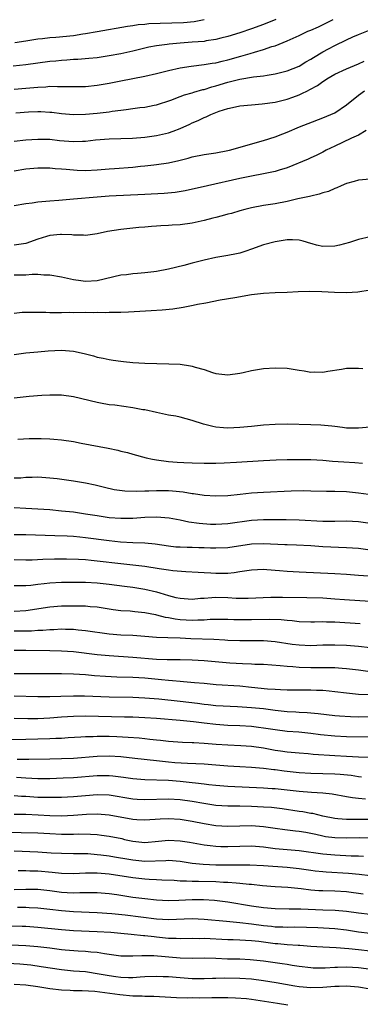
# Model space of a CAD drawing. Units: inches. Extents: x 2626370 to 2628000, y 1449000 to 1452000.
# Drawn here: x 2626604 to 2626661, y 1449835 to 1450001 of the extents above; entities that cross this region are included whole.
import ezdxf

# ---------------------------------------------------------------- set-up
doc = ezdxf.new("R2010")
doc.units = ezdxf.units.IN
doc.header["$MEASUREMENT"] = 0
doc.layers.add('LD26251449_2ft', color=26, linetype='Continuous')

msp = doc.modelspace()

# ---------------------------------------------------------------- linework, layer by layer
at = {"layer": 'LD26251449_2ft'}
for points, elevation in [([(2626647.11, 1450001), (2626645, 1450000.17), (2626643, 1449999.43), (2626641, 1449998.72), (2626639, 1449998.1), (2626637.83, 1449997.83), (2626637, 1449997.61), (2626635.38, 1449997.38), (2626635, 1449997.31), (2626633, 1449997.16), (2626631, 1449997.02), (2626629.14, 1449996.86), (2626628.8, 1449996.8), (2626627, 1449996.57), (2626625.69, 1449996.31), (2626625, 1449996.16), (2626623, 1449995.67), (2626621, 1449995.22), (2626619, 1449994.85), (2626617, 1449994.56), (2626615.59, 1449994.41), (2626613.75, 1449994.25), (2626613, 1449994.23), (2626611.87, 1449994.13), (2626611, 1449994.11), (2626610.01, 1449993.99), (2626609, 1449993.92), (2626605, 1449993.38), (2626602.84, 1449993.16)], 10860), ([(2626603, 1449989.24), (2626605, 1449989.41), (2626607, 1449989.62), (2626608.32, 1449989.68), (2626609, 1449989.75), (2626610.29, 1449989.71), (2626611, 1449989.73), (2626612.31, 1449989.69), (2626613, 1449989.69), (2626615, 1449989.72), (2626617, 1449989.91), (2626619, 1449990.28), (2626621, 1449990.69), (2626625, 1449991.43), (2626627, 1449991.88), (2626629, 1449992.38), (2626631, 1449992.83), (2626632.85, 1449993.15), (2626635, 1449993.4), (2626636.37, 1449993.63), (2626637, 1449993.71), (2626638.02, 1449993.98), (2626639, 1449994.19), (2626641.21, 1449994.79), (2626642.76, 1449995.24), (2626643.48, 1449995.48), (2626645, 1449995.92), (2626646.42, 1449996.42), (2626647, 1449996.58), (2626649, 1449997.38), (2626651, 1449998.29), (2626652.5, 1449999), (2626653, 1449999.2), (2626654.25, 1449999.75), (2626655.6, 1450000.4), (2626656.73, 1450001)], 10858), ([(2626603.1, 1449997.1), (2626605, 1449997.41), (2626607, 1449997.71), (2626607.78, 1449997.78), (2626609, 1449997.93), (2626610.01, 1449998.01), (2626613, 1449998.32), (2626614.57, 1449998.57), (2626615, 1449998.62), (2626616.99, 1449998.99), (2626622.11, 1449999.89), (2626623, 1449999.98), (2626623.88, 1450000.12), (2626625, 1450000.21), (2626625.71, 1450000.29), (2626627.62, 1450000.38), (2626629.58, 1450000.42), (2626631.51, 1450000.49), (2626633.33, 1450000.67), (2626635.01, 1450000.99)], 10862), ([(2626603.29, 1449985.29), (2626605.43, 1449985.43), (2626607, 1449985.5), (2626607.49, 1449985.49), (2626609, 1449985.41), (2626609.37, 1449985.37), (2626611, 1449985.14), (2626613, 1449984.99), (2626615, 1449985.07), (2626617, 1449985.25), (2626619, 1449985.45), (2626619.54, 1449985.54), (2626621, 1449985.72), (2626621.86, 1449985.86), (2626623, 1449986), (2626624.17, 1449986.17), (2626625, 1449986.26), (2626626.57, 1449986.57), (2626627, 1449986.64), (2626629.4, 1449987.4), (2626631, 1449988), (2626631.71, 1449988.29), (2626633, 1449988.64), (2626633.26, 1449988.74), (2626634.81, 1449989.19), (2626635, 1449989.23), (2626636.32, 1449989.68), (2626637, 1449989.85), (2626639, 1449990.46), (2626639.45, 1449990.55), (2626641, 1449990.95), (2626643.33, 1449991.33), (2626645, 1449991.52), (2626645.63, 1449991.63), (2626647, 1449991.83), (2626649, 1449992.33), (2626651, 1449993.15), (2626652.16, 1449993.84), (2626653, 1449994.31), (2626653.42, 1449994.58), (2626655, 1449995.52), (2626655.95, 1449996.05), (2626657, 1449996.6), (2626659, 1449997.58), (2626660.05, 1449998.05), (2626661, 1449998.47), (2626663, 1449999.26)], 10856), ([(2626603, 1449980.5), (2626605, 1449980.73), (2626607, 1449980.86), (2626609, 1449980.82), (2626610.65, 1449980.65), (2626613, 1449980.47), (2626614.53, 1449980.53), (2626615, 1449980.52), (2626616.72, 1449980.72), (2626619, 1449980.9), (2626621, 1449980.95), (2626622.97, 1449981.03), (2626625, 1449981.2), (2626627, 1449981.48), (2626629, 1449981.93), (2626629.82, 1449982.18), (2626631, 1449982.66), (2626632.61, 1449983.39), (2626633, 1449983.57), (2626634.01, 1449983.99), (2626635, 1449984.5), (2626635.38, 1449984.62), (2626636.12, 1449985), (2626637.54, 1449985.54), (2626639, 1449986), (2626640.3, 1449986.3), (2626641, 1449986.45), (2626643, 1449986.65), (2626644.77, 1449986.77), (2626647, 1449987.08), (2626649, 1449987.58), (2626649.94, 1449987.94), (2626651, 1449988.31), (2626651.49, 1449988.51), (2626652.41, 1449989), (2626652.81, 1449989.19), (2626654.11, 1449989.89), (2626655, 1449990.54), (2626655.29, 1449990.71), (2626655.69, 1449991), (2626657, 1449991.76), (2626659, 1449992.7), (2626661, 1449993.53), (2626661.99, 1449994)], 10854), ([(2626603, 1449975.51), (2626605, 1449975.86), (2626607, 1449976.04), (2626609, 1449976), (2626609.91, 1449975.91), (2626611, 1449975.86), (2626611.77, 1449975.77), (2626613, 1449975.69), (2626613.65, 1449975.65), (2626615, 1449975.6), (2626617, 1449975.68), (2626619, 1449975.85), (2626619.9, 1449975.9), (2626623, 1449976.13), (2626624.28, 1449976.28), (2626625, 1449976.35), (2626626.54, 1449976.54), (2626627, 1449976.57), (2626629, 1449976.86), (2626630.76, 1449977.24), (2626632.34, 1449977.66), (2626633, 1449977.86), (2626635, 1449978.29), (2626637, 1449978.57), (2626639, 1449978.93), (2626639.31, 1449979), (2626645, 1449980.61), (2626647, 1449981.24), (2626648.25, 1449981.75), (2626649, 1449982.01), (2626651.09, 1449982.91), (2626652.51, 1449983.49), (2626655, 1449984.45), (2626656.37, 1449985), (2626657, 1449985.29), (2626659, 1449986.63), (2626661, 1449988.25), (2626662.04, 1449989)], 10852), ([(2626662.28, 1449982.28), (2626661, 1449981.54), (2626659.86, 1449981), (2626658.3, 1449980.3), (2626657, 1449979.69), (2626655.58, 1449979), (2626655, 1449978.68), (2626653.89, 1449978.11), (2626653, 1449977.7), (2626652.54, 1449977.46), (2626649, 1449976.03), (2626647.63, 1449975.63), (2626647, 1449975.42), (2626645, 1449974.99), (2626643, 1449974.62), (2626641, 1449974.2), (2626635.55, 1449973), (2626631.84, 1449972.16), (2626630.12, 1449971.88), (2626628.29, 1449971.71), (2626625, 1449971.56), (2626619, 1449971.25), (2626617, 1449971.11), (2626613, 1449970.74), (2626610.53, 1449970.53), (2626609, 1449970.43), (2626608.34, 1449970.34), (2626607, 1449970.24), (2626606.07, 1449970.07), (2626605, 1449969.94), (2626603, 1449969.64)], 10850), ([(2626663, 1449974.13), (2626661, 1449973.97), (2626660.29, 1449973.71), (2626659, 1449973.4), (2626658.07, 1449973), (2626657.35, 1449972.65), (2626657, 1449972.57), (2626655.95, 1449972.05), (2626655, 1449971.82), (2626654.4, 1449971.6), (2626653, 1449971.28), (2626652.78, 1449971.22), (2626650.79, 1449970.79), (2626649, 1449970.38), (2626647, 1449969.99), (2626645, 1449969.66), (2626643, 1449969.28), (2626641.84, 1449969), (2626641, 1449968.77), (2626639.64, 1449968.36), (2626639, 1449968.2), (2626638.07, 1449967.93), (2626637, 1449967.68), (2626636.47, 1449967.53), (2626635, 1449967.18), (2626633, 1449966.72), (2626631, 1449966.42), (2626629.64, 1449966.36), (2626629, 1449966.31), (2626627.72, 1449966.28), (2626627, 1449966.23), (2626626.14, 1449966.14), (2626625, 1449966.06), (2626624.03, 1449965.97), (2626621, 1449965.64), (2626618.71, 1449965.29), (2626617, 1449964.93), (2626615, 1449964.65), (2626614.68, 1449964.68), (2626613, 1449964.7), (2626612.73, 1449964.73), (2626611, 1449964.8), (2626610.79, 1449964.79), (2626609, 1449964.62), (2626608.47, 1449964.47), (2626607, 1449964.02), (2626605, 1449963.3), (2626603, 1449963.02)], 10848), ([(2626663, 1449964.39), (2626661, 1449963.97), (2626659.48, 1449963.48), (2626657.8, 1449963), (2626657, 1449962.81), (2626655, 1449962.77), (2626653.96, 1449963), (2626653.21, 1449963.21), (2626653, 1449963.26), (2626651.68, 1449963.68), (2626651, 1449963.83), (2626649.91, 1449963.91), (2626649, 1449963.9), (2626647, 1449963.58), (2626645, 1449963.05), (2626643, 1449962.32), (2626642.02, 1449961.98), (2626641, 1449961.68), (2626640.45, 1449961.55), (2626639, 1449961.26), (2626637, 1449960.92), (2626635, 1449960.5), (2626633, 1449959.99), (2626631.61, 1449959.61), (2626629, 1449958.95), (2626627, 1449958.58), (2626626.53, 1449958.53), (2626625, 1449958.34), (2626623.78, 1449958.22), (2626623, 1449958.18), (2626621.96, 1449958.04), (2626621, 1449957.94), (2626617, 1449957.01), (2626615, 1449956.91), (2626614.23, 1449957), (2626613, 1449957.18), (2626611, 1449957.64), (2626609, 1449957.97), (2626608.02, 1449957.98), (2626607, 1449958.05), (2626606.05, 1449958.05), (2626605, 1449957.98), (2626603.98, 1449957.98), (2626603, 1449957.94)], 10846), ([(2626663, 1449955.41), (2626660.91, 1449955.09), (2626659, 1449954.97), (2626656.98, 1449955.02), (2626654.85, 1449955.16), (2626652.78, 1449955.23), (2626650.84, 1449955.16), (2626648.97, 1449955.03), (2626646.97, 1449954.97), (2626645, 1449954.86), (2626643, 1449954.63), (2626640.16, 1449954.16), (2626637.73, 1449953.73), (2626635.27, 1449953.27), (2626633.87, 1449953), (2626633.16, 1449952.84), (2626631.49, 1449952.51), (2626629.74, 1449952.26), (2626627.92, 1449952.08), (2626626.06, 1449951.94), (2626624.18, 1449951.82), (2626622.27, 1449951.73), (2626621, 1449951.7), (2626620.35, 1449951.65), (2626619, 1449951.67), (2626618.38, 1449951.62), (2626617, 1449951.66), (2626616.37, 1449951.63), (2626615, 1449951.66), (2626613, 1449951.64), (2626612.35, 1449951.65), (2626611, 1449951.6), (2626610.36, 1449951.64), (2626609, 1449951.63), (2626608.34, 1449951.66), (2626607, 1449951.68), (2626605, 1449951.69), (2626604.35, 1449951.65), (2626603, 1449951.53)], 10844), ([(2626603, 1449944.62), (2626605, 1449944.88), (2626607, 1449945.05), (2626608.76, 1449945.24), (2626611, 1449945.35), (2626613, 1449945.18), (2626614.78, 1449944.78), (2626616.37, 1449944.37), (2626617, 1449944.18), (2626617.98, 1449943.98), (2626619, 1449943.76), (2626619.67, 1449943.67), (2626621, 1449943.46), (2626621.43, 1449943.43), (2626623, 1449943.26), (2626625, 1449943.15), (2626629.06, 1449943.06), (2626631, 1449942.96), (2626632.72, 1449942.72), (2626633, 1449942.66), (2626633.5, 1449942.5), (2626635, 1449942.09), (2626636.41, 1449941.59), (2626637, 1449941.43), (2626639, 1449941.16), (2626641, 1449941.47), (2626641.6, 1449941.6), (2626643, 1449941.93), (2626645, 1449942.24), (2626647, 1449942.37), (2626649, 1449942.28), (2626651, 1449941.95), (2626651.84, 1449941.84), (2626653, 1449941.63), (2626653.67, 1449941.67), (2626655, 1449941.65), (2626655.82, 1449941.82), (2626658.16, 1449942.16), (2626659, 1449942.3), (2626660.28, 1449942.28), (2626661, 1449942.33), (2626661.73, 1449942.27)], 10842), ([(2626663, 1449932.39), (2626661, 1449932.2), (2626660.23, 1449932.23), (2626659, 1449932.23), (2626658.34, 1449932.34), (2626657, 1449932.47), (2626656.54, 1449932.54), (2626654.69, 1449932.69), (2626653, 1449932.76), (2626649, 1449932.86), (2626647, 1449932.85), (2626645, 1449932.73), (2626643, 1449932.5), (2626641, 1449932.3), (2626639, 1449932.23), (2626638.28, 1449932.28), (2626637, 1449932.4), (2626636.49, 1449932.49), (2626634.88, 1449932.88), (2626633, 1449933.52), (2626631, 1449934.06), (2626630.22, 1449934.22), (2626629, 1449934.42), (2626628.53, 1449934.53), (2626627, 1449934.82), (2626625, 1449935.27), (2626624.68, 1449935.32), (2626623, 1449935.64), (2626619.95, 1449936.05), (2626619, 1449936.15), (2626617.57, 1449936.43), (2626617, 1449936.52), (2626613, 1449937.46), (2626611, 1449937.74), (2626609, 1449937.76), (2626607.69, 1449937.69), (2626605.52, 1449937.52), (2626603, 1449937.28)], 10840), ([(2626603.63, 1449930.37), (2626605.55, 1449930.45), (2626607, 1449930.48), (2626607.56, 1449930.44), (2626609, 1449930.41), (2626609.67, 1449930.33), (2626611, 1449930.23), (2626613, 1449929.94), (2626614.29, 1449929.71), (2626618.85, 1449928.85), (2626620.5, 1449928.5), (2626621, 1449928.34), (2626622.1, 1449928.1), (2626623, 1449927.83), (2626625.24, 1449927.23), (2626626.31, 1449927), (2626627, 1449926.88), (2626629, 1449926.61), (2626630.49, 1449926.49), (2626631.59, 1449926.41), (2626633, 1449926.35), (2626635, 1449926.31), (2626635.67, 1449926.33), (2626637, 1449926.32), (2626638.36, 1449926.36), (2626640.47, 1449926.47), (2626645, 1449926.75), (2626647.15, 1449926.85), (2626649, 1449926.91), (2626651, 1449926.94), (2626653, 1449926.91), (2626655, 1449926.8), (2626656.65, 1449926.65), (2626658.52, 1449926.52), (2626660.42, 1449926.42), (2626661.7, 1449926.3)], 10838), ([(2626603, 1449923.85), (2626604.13, 1449923.87), (2626605, 1449923.97), (2626606.03, 1449923.97), (2626607, 1449924.02), (2626609, 1449923.87), (2626610.28, 1449923.72), (2626613, 1449923.36), (2626615, 1449923.03), (2626616.66, 1449922.66), (2626618.25, 1449922.25), (2626619.88, 1449921.88), (2626621.64, 1449921.64), (2626623.6, 1449921.6), (2626625, 1449921.67), (2626625.68, 1449921.68), (2626627, 1449921.74), (2626629, 1449921.72), (2626629.67, 1449921.67), (2626631.49, 1449921.49), (2626633, 1449921.23), (2626633.22, 1449921.22), (2626635, 1449920.94), (2626637, 1449920.8), (2626639, 1449920.87), (2626641.08, 1449921.08), (2626643, 1449921.31), (2626645, 1449921.46), (2626649.66, 1449921.66), (2626651.69, 1449921.69), (2626653, 1449921.68), (2626655.62, 1449921.62), (2626657, 1449921.61), (2626659, 1449921.54), (2626661, 1449921.35), (2626665.24, 1449920.76)], 10836), ([(2626603, 1449918.83), (2626605, 1449918.75), (2626609, 1449918.49), (2626611, 1449918.32), (2626613, 1449918.1), (2626615, 1449917.81), (2626617, 1449917.48), (2626619, 1449917.19), (2626621, 1449917.05), (2626623, 1449917.08), (2626625, 1449917.22), (2626627, 1449917.29), (2626629.12, 1449917.12), (2626631, 1449916.76), (2626632.45, 1449916.45), (2626634.2, 1449916.2), (2626636.07, 1449916.07), (2626637, 1449916.05), (2626639, 1449916.17), (2626643, 1449916.74), (2626645, 1449916.86), (2626648.82, 1449916.82), (2626651, 1449916.78), (2626655, 1449916.57), (2626656.58, 1449916.58), (2626657, 1449916.57), (2626659, 1449916.6), (2626661, 1449916.49), (2626663, 1449916.23)], 10834), ([(2626603, 1449914.3), (2626605, 1449914.31), (2626609.84, 1449914.16), (2626611.92, 1449914.08), (2626613, 1449914.01), (2626614.08, 1449913.92), (2626615, 1449913.82), (2626619, 1449913.29), (2626620.91, 1449913.09), (2626623, 1449912.97), (2626625, 1449912.9), (2626626.74, 1449912.74), (2626629, 1449912.4), (2626630.26, 1449912.26), (2626631, 1449912.22), (2626632.18, 1449912.18), (2626633, 1449912.18), (2626634.14, 1449912.14), (2626635, 1449912.1), (2626636.09, 1449912.09), (2626637, 1449912.04), (2626639, 1449912.15), (2626643, 1449912.72), (2626645, 1449912.8), (2626648.63, 1449912.63), (2626649, 1449912.6), (2626650.56, 1449912.56), (2626653, 1449912.44), (2626655, 1449912.31), (2626659, 1449912.14), (2626661, 1449911.99), (2626663, 1449911.75)], 10832), ([(2626603, 1449910.09), (2626605, 1449910.04), (2626606.06, 1449910.06), (2626607.84, 1449910.16), (2626609.81, 1449910.19), (2626611.81, 1449910.19), (2626613.85, 1449910.15), (2626615, 1449910.09), (2626615.98, 1449909.98), (2626617, 1449909.89), (2626621, 1449909.42), (2626623, 1449909.23), (2626625, 1449909), (2626627.42, 1449908.58), (2626629, 1449908.34), (2626629.76, 1449908.24), (2626631.92, 1449908.08), (2626634.01, 1449907.99), (2626635, 1449907.91), (2626636.13, 1449907.87), (2626637, 1449907.81), (2626638.19, 1449907.81), (2626639, 1449907.83), (2626640.08, 1449907.92), (2626641, 1449908.07), (2626641.83, 1449908.17), (2626643, 1449908.38), (2626645, 1449908.46), (2626645.57, 1449908.43), (2626647.73, 1449908.27), (2626649, 1449908.15), (2626651, 1449908.03), (2626657, 1449907.75), (2626659, 1449907.63), (2626661, 1449907.49), (2626662.67, 1449907.33)], 10830), ([(2626603, 1449905.75), (2626605, 1449905.72), (2626605.81, 1449905.81), (2626607, 1449905.97), (2626608.07, 1449906.07), (2626609, 1449906.18), (2626611, 1449906.27), (2626613, 1449906.29), (2626615, 1449906.28), (2626617, 1449906.17), (2626619, 1449905.96), (2626621.62, 1449905.62), (2626623, 1449905.44), (2626625, 1449905.11), (2626627, 1449904.65), (2626627.52, 1449904.48), (2626629, 1449904.07), (2626630.27, 1449903.73), (2626631, 1449903.57), (2626633, 1449903.44), (2626634.41, 1449903.59), (2626635, 1449903.62), (2626636.28, 1449903.72), (2626637, 1449903.75), (2626639, 1449903.7), (2626640.38, 1449903.62), (2626642.4, 1449903.6), (2626646.24, 1449903.76), (2626648.22, 1449903.78), (2626652.29, 1449903.71), (2626655, 1449903.63), (2626657, 1449903.49), (2626658.65, 1449903.35), (2626663, 1449903.08)], 10828), ([(2626603, 1449901.42), (2626605, 1449901.5), (2626609, 1449902.12), (2626611, 1449902.28), (2626613, 1449902.32), (2626614.31, 1449902.31), (2626615, 1449902.28), (2626615.81, 1449902.19), (2626617, 1449902.11), (2626617.98, 1449901.98), (2626619.7, 1449901.7), (2626621, 1449901.54), (2626622.56, 1449901.44), (2626623.34, 1449901.34), (2626625, 1449901.19), (2626626.82, 1449900.82), (2626627, 1449900.79), (2626628.42, 1449900.42), (2626629, 1449900.34), (2626630.12, 1449900.12), (2626631, 1449900.02), (2626633, 1449899.9), (2626633.96, 1449899.96), (2626635, 1449899.96), (2626636.04, 1449900.04), (2626637, 1449900.07), (2626639, 1449900.06), (2626640.03, 1449900.03), (2626642.01, 1449900.01), (2626643, 1449900.01), (2626646.07, 1449900.07), (2626648, 1449900), (2626649, 1449899.88), (2626649.82, 1449899.82), (2626651, 1449899.65), (2626653, 1449899.61), (2626653.61, 1449899.61), (2626655, 1449899.67), (2626655.63, 1449899.63), (2626657, 1449899.61), (2626661.32, 1449899.32)], 10826), ([(2626663, 1449895.25), (2626661, 1449895.48), (2626659, 1449895.64), (2626657, 1449895.71), (2626655, 1449895.67), (2626653, 1449895.6), (2626651, 1449895.67), (2626649.82, 1449895.82), (2626647, 1449896.24), (2626645, 1449896.39), (2626641, 1449896.39), (2626639, 1449896.48), (2626638.52, 1449896.52), (2626636.62, 1449896.62), (2626632.75, 1449896.75), (2626631, 1449896.84), (2626628.91, 1449896.91), (2626627, 1449896.99), (2626625, 1449897.16), (2626623, 1449897.31), (2626621, 1449897.39), (2626619, 1449897.54), (2626615, 1449898.12), (2626613.77, 1449898.23), (2626613, 1449898.32), (2626611.67, 1449898.33), (2626611, 1449898.37), (2626609.71, 1449898.29), (2626609, 1449898.28), (2626607.84, 1449898.16), (2626607, 1449898.14), (2626605.95, 1449898.05), (2626603.98, 1449898.02), (2626603, 1449898.02)], 10824), ([(2626663, 1449891.22), (2626661, 1449891.48), (2626659, 1449891.71), (2626658.25, 1449891.75), (2626657, 1449891.85), (2626656.15, 1449891.85), (2626655, 1449891.89), (2626653, 1449891.89), (2626651, 1449891.94), (2626649.97, 1449892.03), (2626649, 1449892.07), (2626647.8, 1449892.2), (2626645, 1449892.41), (2626643.55, 1449892.45), (2626643, 1449892.48), (2626641.48, 1449892.52), (2626639.34, 1449892.66), (2626635, 1449893.06), (2626633, 1449893.17), (2626631, 1449893.2), (2626628.78, 1449893.22), (2626627, 1449893.29), (2626623, 1449893.61), (2626619, 1449893.87), (2626617, 1449894.07), (2626613, 1449894.54), (2626611, 1449894.69), (2626609, 1449894.75), (2626605, 1449894.78), (2626603, 1449894.78)], 10822), ([(2626662.68, 1449887.32), (2626661, 1449887.38), (2626659, 1449887.6), (2626657, 1449887.85), (2626656.08, 1449887.92), (2626655, 1449888.04), (2626653.92, 1449888.08), (2626653, 1449888.13), (2626649, 1449888.12), (2626647.85, 1449888.15), (2626647, 1449888.2), (2626645.7, 1449888.3), (2626643, 1449888.58), (2626641, 1449888.76), (2626637.03, 1449889.03), (2626635, 1449889.21), (2626633.37, 1449889.37), (2626631.53, 1449889.53), (2626631, 1449889.55), (2626629.68, 1449889.68), (2626629, 1449889.72), (2626627.85, 1449889.85), (2626625, 1449890.11), (2626623, 1449890.22), (2626620.31, 1449890.31), (2626618.41, 1449890.41), (2626616.54, 1449890.54), (2626615, 1449890.67), (2626613, 1449890.82), (2626611, 1449890.88), (2626607, 1449890.84), (2626603, 1449890.88)], 10820), ([(2626603, 1449887.16), (2626607, 1449887.02), (2626609, 1449887.02), (2626610.9, 1449887.1), (2626613, 1449887.16), (2626614.87, 1449887.13), (2626619, 1449886.99), (2626623, 1449886.91), (2626625, 1449886.83), (2626627.36, 1449886.64), (2626631, 1449886.27), (2626633.9, 1449885.9), (2626635, 1449885.73), (2626635.68, 1449885.68), (2626637, 1449885.53), (2626640.63, 1449885.37), (2626643, 1449885.21), (2626645, 1449885.02), (2626647, 1449884.75), (2626649, 1449884.51), (2626650.44, 1449884.44), (2626651, 1449884.39), (2626652.34, 1449884.34), (2626653, 1449884.29), (2626654.19, 1449884.19), (2626657, 1449883.86), (2626657.79, 1449883.79), (2626659.68, 1449883.68), (2626661, 1449883.65), (2626663, 1449883.66)], 10818), ([(2626663, 1449880.2), (2626659, 1449880.27), (2626657, 1449880.37), (2626654.62, 1449880.62), (2626653, 1449880.83), (2626650.98, 1449881.02), (2626649, 1449881.17), (2626647, 1449881.42), (2626645, 1449881.74), (2626644.18, 1449881.82), (2626643, 1449881.97), (2626641, 1449882.1), (2626639, 1449882.18), (2626637, 1449882.31), (2626635, 1449882.54), (2626633.21, 1449882.79), (2626631, 1449883.03), (2626627, 1449883.34), (2626625, 1449883.47), (2626623, 1449883.55), (2626621.59, 1449883.59), (2626615, 1449883.72), (2626613, 1449883.69), (2626611, 1449883.56), (2626609, 1449883.38), (2626607, 1449883.29), (2626605.29, 1449883.29), (2626603, 1449883.32)], 10816), ([(2626601.78, 1449879.78), (2626605, 1449879.88), (2626609, 1449879.95), (2626610.01, 1449880.01), (2626611, 1449880.05), (2626612.13, 1449880.13), (2626614.24, 1449880.24), (2626615, 1449880.3), (2626616.34, 1449880.34), (2626617, 1449880.39), (2626618.37, 1449880.37), (2626619, 1449880.38), (2626620.33, 1449880.33), (2626622.22, 1449880.22), (2626624.07, 1449880.07), (2626625, 1449879.96), (2626625.87, 1449879.87), (2626627, 1449879.73), (2626627.67, 1449879.67), (2626629, 1449879.52), (2626631.36, 1449879.36), (2626633, 1449879.32), (2626633.28, 1449879.28), (2626635, 1449879.19), (2626637.03, 1449879.03), (2626639, 1449878.92), (2626641.18, 1449878.82), (2626643, 1449878.68), (2626645, 1449878.39), (2626647, 1449878.02), (2626647.9, 1449877.9), (2626649, 1449877.72), (2626649.67, 1449877.67), (2626651, 1449877.54), (2626652.56, 1449877.44), (2626653.36, 1449877.36), (2626657, 1449877.1), (2626659.01, 1449876.99), (2626661, 1449876.91), (2626663, 1449876.81)], 10814), ([(2626603.5, 1449876.5), (2626605, 1449876.52), (2626605.49, 1449876.51), (2626609, 1449876.55), (2626611, 1449876.59), (2626613, 1449876.67), (2626617, 1449877.01), (2626619, 1449877.06), (2626621, 1449876.94), (2626623.31, 1449876.69), (2626627, 1449876.25), (2626629, 1449876.04), (2626630.06, 1449875.94), (2626632.19, 1449875.81), (2626635, 1449875.72), (2626637, 1449875.56), (2626639, 1449875.38), (2626641, 1449875.24), (2626643, 1449875.16), (2626644.99, 1449875.01), (2626646.76, 1449874.76), (2626647, 1449874.75), (2626648.51, 1449874.51), (2626651, 1449874.25), (2626653, 1449874.16), (2626655, 1449874.11), (2626657, 1449874.02), (2626657.95, 1449873.95), (2626659.78, 1449873.78), (2626661, 1449873.6), (2626661.54, 1449873.54)], 10812), ([(2626662.21, 1449869.79), (2626661, 1449869.87), (2626659.98, 1449869.98), (2626659, 1449870.17), (2626656.6, 1449870.6), (2626655, 1449870.78), (2626653.11, 1449870.89), (2626651, 1449871.05), (2626647, 1449871.48), (2626646.48, 1449871.52), (2626645, 1449871.62), (2626639, 1449871.88), (2626637, 1449872.05), (2626635.82, 1449872.18), (2626635, 1449872.3), (2626633.55, 1449872.45), (2626633, 1449872.54), (2626631, 1449872.73), (2626629, 1449872.88), (2626625, 1449873), (2626623, 1449873.18), (2626621.43, 1449873.43), (2626619.65, 1449873.65), (2626619, 1449873.7), (2626617, 1449873.69), (2626613, 1449873.37), (2626611.29, 1449873.29), (2626609, 1449873.21), (2626607, 1449873.19), (2626605, 1449873.3), (2626603.43, 1449873.43)], 10810), ([(2626663, 1449866.35), (2626661, 1449866.34), (2626659.64, 1449866.36), (2626659, 1449866.34), (2626657.52, 1449866.48), (2626657, 1449866.5), (2626655, 1449866.92), (2626653.33, 1449867.33), (2626653, 1449867.38), (2626651.63, 1449867.63), (2626651, 1449867.71), (2626648.13, 1449868.13), (2626646.34, 1449868.34), (2626645, 1449868.44), (2626643, 1449868.55), (2626641, 1449868.59), (2626639, 1449868.58), (2626637, 1449868.7), (2626634.97, 1449869.03), (2626633, 1449869.4), (2626631, 1449869.66), (2626629, 1449869.76), (2626625, 1449869.66), (2626623.72, 1449869.72), (2626623, 1449869.78), (2626619, 1449870.43), (2626617, 1449870.49), (2626615, 1449870.33), (2626613, 1449870.14), (2626611, 1449870.04), (2626609.98, 1449870.02), (2626609, 1449870.02), (2626608.06, 1449870.06), (2626607, 1449870.07), (2626605, 1449870.2), (2626604.22, 1449870.22), (2626603, 1449870.3)], 10808), ([(2626663, 1449863.22), (2626661.23, 1449863.23), (2626659, 1449863.18), (2626657, 1449863.23), (2626655.45, 1449863.45), (2626655, 1449863.54), (2626653.8, 1449863.8), (2626653, 1449864), (2626652.14, 1449864.14), (2626651, 1449864.35), (2626650.4, 1449864.4), (2626648.61, 1449864.61), (2626647, 1449864.81), (2626645, 1449865.1), (2626643, 1449865.25), (2626641, 1449865.23), (2626639, 1449865.17), (2626637, 1449865.29), (2626635, 1449865.63), (2626633, 1449866.03), (2626631, 1449866.32), (2626629, 1449866.43), (2626627.62, 1449866.38), (2626625, 1449866.23), (2626623.69, 1449866.31), (2626623, 1449866.37), (2626619, 1449867.08), (2626617, 1449867.24), (2626615.17, 1449867.17), (2626613.01, 1449866.99), (2626611, 1449866.91), (2626609, 1449866.97), (2626607.08, 1449867.08), (2626605, 1449867.17), (2626603, 1449867.17)], 10806), ([(2626602.19, 1449864.19), (2626604.18, 1449864.18), (2626607, 1449864.09), (2626609, 1449863.96), (2626611, 1449863.88), (2626611.89, 1449863.89), (2626613, 1449863.89), (2626613.92, 1449863.92), (2626615.89, 1449863.89), (2626617, 1449863.82), (2626617.73, 1449863.73), (2626619, 1449863.55), (2626621.13, 1449863.13), (2626621.62, 1449863), (2626623, 1449862.69), (2626625, 1449862.47), (2626627.33, 1449862.67), (2626629, 1449862.84), (2626631, 1449862.75), (2626632.52, 1449862.52), (2626635, 1449862.09), (2626636.01, 1449861.99), (2626637, 1449861.85), (2626637.82, 1449861.82), (2626639, 1449861.8), (2626641, 1449861.87), (2626643, 1449861.89), (2626645, 1449861.72), (2626647, 1449861.48), (2626651, 1449861.12), (2626655, 1449860.57), (2626657, 1449860.38), (2626659.76, 1449860.24), (2626661, 1449860.23), (2626661.85, 1449860.15)], 10804), ([(2626603, 1449861.07), (2626607, 1449860.9), (2626609.26, 1449860.74), (2626611, 1449860.65), (2626613, 1449860.62), (2626613.37, 1449860.64), (2626615.4, 1449860.6), (2626617, 1449860.48), (2626617.6, 1449860.4), (2626619, 1449860.22), (2626619.93, 1449860.07), (2626622.34, 1449859.66), (2626623, 1449859.53), (2626625, 1449859.34), (2626628.55, 1449859.45), (2626629, 1449859.48), (2626631, 1449859.32), (2626633.01, 1449859.01), (2626634.82, 1449858.82), (2626637, 1449858.72), (2626639, 1449858.7), (2626640.73, 1449858.73), (2626642.73, 1449858.73), (2626645, 1449858.62), (2626649, 1449858.31), (2626651, 1449858.07), (2626653, 1449857.8), (2626653.72, 1449857.72), (2626655, 1449857.6), (2626655.55, 1449857.55), (2626659.33, 1449857.33), (2626661.15, 1449857.15), (2626663, 1449856.91)], 10802), ([(2626661.79, 1449853.79), (2626659, 1449854.17), (2626657, 1449854.27), (2626655, 1449854.31), (2626654.34, 1449854.34), (2626653, 1449854.44), (2626651.34, 1449854.66), (2626649.1, 1449854.9), (2626647, 1449855.01), (2626644.82, 1449855.18), (2626643, 1449855.39), (2626642.59, 1449855.41), (2626641, 1449855.59), (2626640.4, 1449855.6), (2626639, 1449855.73), (2626638.25, 1449855.75), (2626637, 1449855.84), (2626634.08, 1449855.92), (2626633, 1449855.91), (2626632.02, 1449855.98), (2626631, 1449855.97), (2626629.94, 1449856.06), (2626627.86, 1449856.14), (2626627, 1449856.2), (2626625.76, 1449856.24), (2626625, 1449856.3), (2626623, 1449856.5), (2626619, 1449857.12), (2626617, 1449857.33), (2626615.32, 1449857.32), (2626615, 1449857.33), (2626613, 1449857.2), (2626611, 1449857.24), (2626609.44, 1449857.44), (2626607, 1449857.64), (2626605.66, 1449857.66), (2626605, 1449857.68), (2626603.68, 1449857.68)], 10800), ([(2626603, 1449854.57), (2626605, 1449854.6), (2626607, 1449854.59), (2626609, 1449854.4), (2626611, 1449854.14), (2626611.93, 1449854.07), (2626613, 1449854.01), (2626614.05, 1449854.05), (2626615, 1449854.05), (2626616.07, 1449854.07), (2626617, 1449854.06), (2626619, 1449853.89), (2626620.29, 1449853.71), (2626623, 1449853.29), (2626625, 1449853.03), (2626627, 1449852.82), (2626629, 1449852.73), (2626630.77, 1449852.77), (2626633, 1449852.89), (2626634.9, 1449852.9), (2626636.78, 1449852.78), (2626639, 1449852.5), (2626643, 1449851.82), (2626645, 1449851.54), (2626647, 1449851.38), (2626649.31, 1449851.31), (2626651, 1449851.3), (2626651.28, 1449851.28), (2626655, 1449851.14), (2626657.08, 1449851.08), (2626659, 1449850.93), (2626661, 1449850.65), (2626663, 1449850.43)], 10798), ([(2626603.57, 1449851.57), (2626605, 1449851.57), (2626605.56, 1449851.56), (2626607, 1449851.49), (2626609, 1449851.27), (2626611, 1449851.04), (2626613, 1449850.88), (2626617, 1449850.69), (2626619.48, 1449850.52), (2626621.71, 1449850.29), (2626627, 1449849.64), (2626629, 1449849.54), (2626633, 1449849.68), (2626635, 1449849.58), (2626638.78, 1449849.22), (2626641, 1449848.99), (2626643, 1449848.77), (2626645, 1449848.51), (2626646.38, 1449848.38), (2626647, 1449848.3), (2626648.27, 1449848.27), (2626649, 1449848.24), (2626650.26, 1449848.26), (2626652.23, 1449848.23), (2626654.15, 1449848.15), (2626657, 1449847.97), (2626659, 1449847.75), (2626661, 1449847.44), (2626663, 1449847.24)], 10796), ([(2626663, 1449844.21), (2626661, 1449844.41), (2626659.4, 1449844.6), (2626657.23, 1449844.77), (2626655, 1449844.86), (2626653, 1449844.99), (2626651.14, 1449845.14), (2626650.85, 1449845.15), (2626649, 1449845.27), (2626647.41, 1449845.41), (2626647, 1449845.43), (2626644.21, 1449845.79), (2626643, 1449845.93), (2626641.97, 1449845.97), (2626641, 1449846.05), (2626639.9, 1449846.1), (2626639, 1449846.11), (2626635, 1449846.29), (2626634.28, 1449846.28), (2626633, 1449846.3), (2626631, 1449846.26), (2626630.31, 1449846.31), (2626629, 1449846.34), (2626627, 1449846.54), (2626626.57, 1449846.57), (2626625, 1449846.76), (2626624.77, 1449846.77), (2626622.74, 1449847), (2626621, 1449847.17), (2626619.31, 1449847.31), (2626617, 1449847.46), (2626613, 1449847.62), (2626611, 1449847.75), (2626607, 1449848.18), (2626605, 1449848.33), (2626604.36, 1449848.36), (2626602.41, 1449848.41)], 10794), ([(2626601.31, 1449845.31), (2626605, 1449845.12), (2626607, 1449844.96), (2626609, 1449844.73), (2626611, 1449844.46), (2626611.6, 1449844.4), (2626613.77, 1449844.23), (2626615, 1449844.18), (2626615.93, 1449844.07), (2626617, 1449844), (2626618.22, 1449843.78), (2626621, 1449843.42), (2626622.59, 1449843.41), (2626623, 1449843.38), (2626624.54, 1449843.46), (2626625, 1449843.45), (2626626.55, 1449843.45), (2626631, 1449843.06), (2626632.97, 1449843.03), (2626635, 1449843.05), (2626637, 1449843), (2626638.92, 1449842.92), (2626641, 1449842.87), (2626642.79, 1449842.79), (2626645, 1449842.56), (2626648.13, 1449842.13), (2626649, 1449841.98), (2626649.85, 1449841.85), (2626651, 1449841.64), (2626653, 1449841.42), (2626653.4, 1449841.4), (2626655.4, 1449841.4), (2626657, 1449841.51), (2626657.5, 1449841.5), (2626659, 1449841.55), (2626661, 1449841.41), (2626663.15, 1449841.15)], 10792), ([(2626663, 1449837.8), (2626661, 1449838.14), (2626659, 1449838.32), (2626657.75, 1449838.25), (2626657, 1449838.23), (2626655, 1449838.04), (2626653, 1449838.01), (2626651, 1449838.2), (2626650.3, 1449838.3), (2626647.14, 1449838.86), (2626645, 1449839.2), (2626643, 1449839.45), (2626641, 1449839.6), (2626638.38, 1449839.62), (2626637, 1449839.56), (2626636.44, 1449839.56), (2626635, 1449839.53), (2626633, 1449839.55), (2626631, 1449839.67), (2626629, 1449839.84), (2626628.12, 1449839.88), (2626627, 1449839.92), (2626625, 1449839.85), (2626624.22, 1449839.78), (2626623, 1449839.72), (2626622.29, 1449839.71), (2626621, 1449839.74), (2626620.15, 1449839.85), (2626619, 1449840.01), (2626617, 1449840.39), (2626615.37, 1449840.63), (2626615, 1449840.68), (2626613, 1449840.84), (2626611, 1449841.05), (2626607.57, 1449841.57), (2626605.8, 1449841.8), (2626603.97, 1449841.97), (2626601, 1449842.16)], 10790), ([(2626649.12, 1449835.12), (2626647.35, 1449835.35), (2626643, 1449836.05), (2626642.15, 1449836.15), (2626640.3, 1449836.3), (2626639, 1449836.32), (2626638.35, 1449836.35), (2626637, 1449836.32), (2626636.33, 1449836.33), (2626634.3, 1449836.3), (2626633, 1449836.31), (2626632.29, 1449836.29), (2626630.35, 1449836.35), (2626626.53, 1449836.53), (2626625, 1449836.56), (2626624.59, 1449836.59), (2626623, 1449836.63), (2626620.81, 1449836.81), (2626616.6, 1449837.4), (2626614.48, 1449837.52), (2626613, 1449837.52), (2626612.44, 1449837.56), (2626611, 1449837.6), (2626609, 1449837.86), (2626607, 1449838.19), (2626605, 1449838.45), (2626603, 1449838.59)], 10788)]:
    msp.add_lwpolyline(points, dxfattribs=dict(at, elevation=elevation))

doc.saveas('drawing.dxf')
